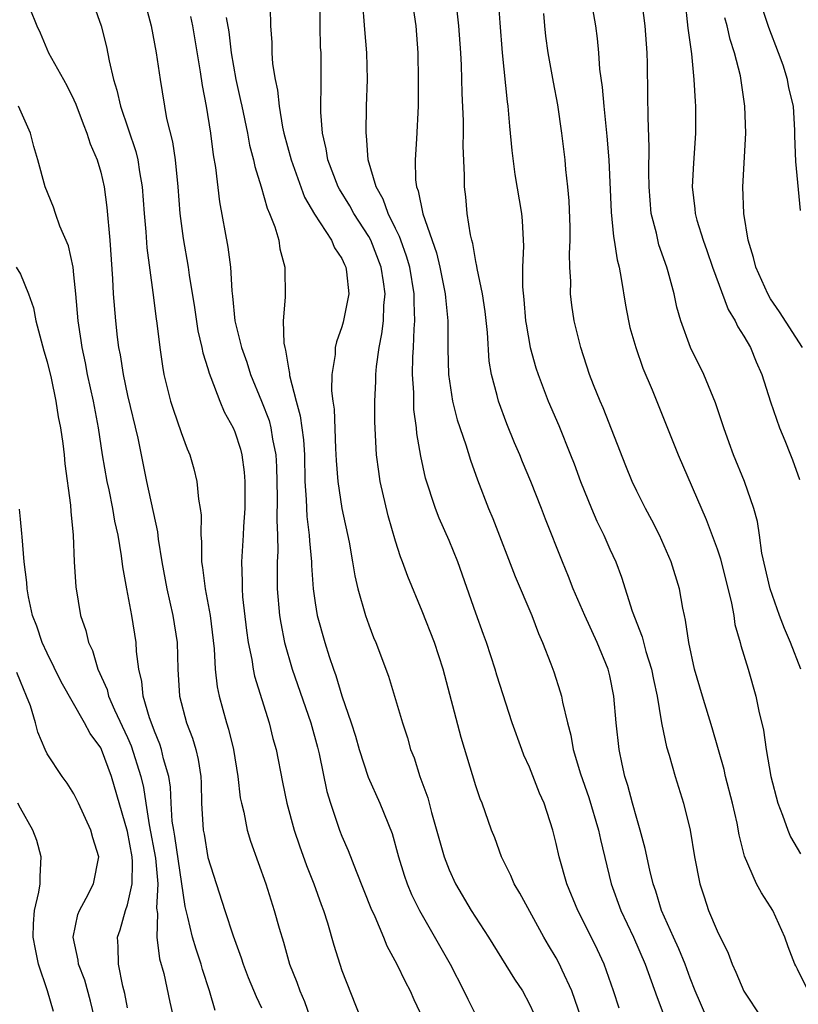
# Model space of a CAD drawing. Units: inches. Extents: x 2556000 to 2559000, y 1545000 to 1548000.
# Drawn here: x 2557073 to 2557131, y 1545268 to 1545341 of the extents above; entities that cross this region are included whole.
import ezdxf

# ---------------------------------------------------------------- set-up
doc = ezdxf.new("R2010")
doc.units = ezdxf.units.IN
doc.header["$MEASUREMENT"] = 0
doc.layers.add('LD25561545_2ft', color=74, linetype='Continuous')

msp = doc.modelspace()

# ---------------------------------------------------------------- linework, layer by layer
at = {"layer": 'LD25561545_2ft'}
for points, elevation in [([(2557078.326, 1545343), (2557079.035, 1545341), (2557079.429, 1545339.429), (2557079.616, 1545338.384), (2557079.94, 1545337), (2557080.2, 1545336.2), (2557080.466, 1545335), (2557081.618, 1545331.618), (2557081.761, 1545331), (2557081.887, 1545330.114), (2557082.09, 1545329), (2557082.239, 1545327), (2557082.362, 1545325.638), (2557082.443, 1545324.443), (2557082.886, 1545321.114), (2557083.133, 1545319.133), (2557083.186, 1545318.814), (2557083.409, 1545317), (2557083.601, 1545315.601), (2557083.716, 1545315), (2557084.215, 1545313), (2557084.401, 1545312.401), (2557085, 1545310.658), (2557085.446, 1545309.446), (2557085.64, 1545309), (2557085.939, 1545307.939), (2557086.181, 1545307), (2557086.3, 1545305.7), (2557086.427, 1545305), (2557086.491, 1545304.491), (2557086.466, 1545303), (2557086.518, 1545302.518), (2557086.519, 1545301), (2557086.592, 1545300.592), (2557086.784, 1545299), (2557087.174, 1545297), (2557087.469, 1545294.531), (2557087.538, 1545293), (2557087.681, 1545291.682), (2557087.829, 1545291), (2557088.389, 1545289), (2557088.539, 1545288.539), (2557088.9, 1545287), (2557089.229, 1545285), (2557089.413, 1545283.413), (2557089.496, 1545283), (2557089.669, 1545282.331), (2557089.929, 1545281), (2557090.179, 1545280.179), (2557091.315, 1545277), (2557091.951, 1545275), (2557092.316, 1545273.684), (2557092.635, 1545272.635), (2557093.098, 1545271), (2557093.646, 1545269.646), (2557093.855, 1545269), (2557094.202, 1545268.202), (2557094.619, 1545267)], 7616), ([(2557082.239, 1545343), (2557082.758, 1545341), (2557083.144, 1545339), (2557083.425, 1545337), (2557083.915, 1545334.085), (2557084.345, 1545332.345), (2557084.542, 1545331), (2557084.763, 1545329), (2557084.911, 1545327), (2557085.14, 1545325.14), (2557085.528, 1545323), (2557085.608, 1545322.392), (2557085.998, 1545319.999), (2557086.252, 1545318.252), (2557086.547, 1545317), (2557086.613, 1545316.613), (2557087, 1545315.43), (2557087.093, 1545315.093), (2557087.226, 1545314.774), (2557087.876, 1545313), (2557088.2, 1545312.2), (2557088.88, 1545311), (2557089, 1545310.715), (2557089.418, 1545309.418), (2557089.534, 1545309), (2557089.703, 1545307.703), (2557089.746, 1545307), (2557089.741, 1545305), (2557089.652, 1545303.652), (2557089.632, 1545303), (2557089.497, 1545301), (2557089.551, 1545299.551), (2557089.542, 1545299), (2557089.587, 1545298.412), (2557089.881, 1545295.881), (2557090.011, 1545295), (2557090.279, 1545293.721), (2557090.373, 1545293), (2557090.479, 1545292.479), (2557091.557, 1545289), (2557091.839, 1545287.839), (2557092.079, 1545287), (2557092.566, 1545284.566), (2557092.897, 1545283), (2557093.442, 1545281), (2557093.83, 1545279.83), (2557094.364, 1545278.364), (2557094.914, 1545277), (2557095.448, 1545275.448), (2557095.622, 1545275), (2557095.919, 1545274.081), (2557096.404, 1545272.404), (2557097, 1545270.525), (2557098.385, 1545267)], 7614), ([(2557117.706, 1545267.706), (2557117.276, 1545269), (2557116.564, 1545271), (2557116.074, 1545272.074), (2557115, 1545274.238), (2557114.601, 1545275), (2557113.776, 1545277), (2557113.211, 1545279), (2557113, 1545279.993), (2557112.749, 1545281), (2557112.095, 1545283), (2557111.759, 1545283.759), (2557111, 1545285.691), (2557110.584, 1545286.584), (2557110.42, 1545287), (2557109.698, 1545289), (2557108.567, 1545292.567), (2557108.443, 1545293), (2557107.784, 1545295), (2557107.579, 1545295.579), (2557107, 1545297.173), (2557105.649, 1545301), (2557105, 1545302.599), (2557104.27, 1545304.27), (2557103.991, 1545305), (2557103.247, 1545307.247), (2557102.885, 1545308.885), (2557102.594, 1545310.595), (2557102.565, 1545311), (2557102.379, 1545312.379), (2557102.355, 1545313), (2557102.36, 1545313.64), (2557102.272, 1545315), (2557102.288, 1545316.288), (2557102.34, 1545317), (2557102.389, 1545318.389), (2557102.45, 1545319), (2557102.387, 1545320.388), (2557102.401, 1545321), (2557102.06, 1545323), (2557101.825, 1545323.825), (2557101.385, 1545325), (2557101.297, 1545325.297), (2557101, 1545325.87), (2557100.448, 1545327), (2557100.079, 1545328.078), (2557099.555, 1545329), (2557098.97, 1545331), (2557098.832, 1545332.832), (2557098.801, 1545333), (2557098.841, 1545335), (2557098.904, 1545337), (2557098.865, 1545339), (2557098.717, 1545340.717), (2557098.544, 1545343)], 7604), ([(2557124.228, 1545267), (2557123.378, 1545269), (2557123, 1545269.954), (2557122.616, 1545271), (2557122.147, 1545272.147), (2557121.746, 1545273), (2557120.861, 1545275), (2557120.439, 1545276.439), (2557120.238, 1545277), (2557119.982, 1545278.018), (2557119.636, 1545279.636), (2557119.266, 1545281), (2557119, 1545281.865), (2557118.683, 1545283), (2557118.333, 1545284.333), (2557118.108, 1545285), (2557117.925, 1545285.925), (2557117.684, 1545287), (2557117.48, 1545289), (2557117.305, 1545291), (2557117, 1545292.495), (2557116.88, 1545293), (2557116.052, 1545295), (2557115.14, 1545297), (2557114.272, 1545299), (2557113.915, 1545299.915), (2557113.464, 1545301), (2557112.202, 1545304.202), (2557111.906, 1545305), (2557111.11, 1545307), (2557110.477, 1545308.477), (2557110.275, 1545309), (2557109.891, 1545309.891), (2557109.318, 1545311.318), (2557108.682, 1545313), (2557108.589, 1545313.41), (2557108.158, 1545315), (2557107.995, 1545315.994), (2557107.877, 1545318.123), (2557107.695, 1545319.695), (2557107.498, 1545321), (2557107.098, 1545322.903), (2557107.081, 1545323.081), (2557107, 1545323.429), (2557106.764, 1545324.763), (2557106.687, 1545325), (2557106.587, 1545325.413), (2557106.348, 1545327), (2557106.237, 1545328.237), (2557106.151, 1545329), (2557106.156, 1545329.844), (2557106.057, 1545332.057), (2557106.082, 1545333), (2557106.079, 1545333.922), (2557105.977, 1545335.977), (2557105.931, 1545338.069), (2557105.881, 1545339), (2557105.734, 1545341), (2557105.456, 1545343.457)], 7600), ([(2557108.669, 1545343), (2557108.775, 1545341.225), (2557108.954, 1545339), (2557109.328, 1545335.328), (2557109.38, 1545335), (2557109.509, 1545333.509), (2557109.692, 1545331.692), (2557109.916, 1545329.916), (2557110.394, 1545327), (2557110.453, 1545326.453), (2557110.559, 1545324.559), (2557110.485, 1545323), (2557110.467, 1545321.533), (2557110.576, 1545320.576), (2557110.711, 1545319), (2557110.741, 1545318.741), (2557111.06, 1545317), (2557111.485, 1545315.485), (2557111.643, 1545315), (2557112.399, 1545313), (2557113.18, 1545311.18), (2557114.07, 1545309), (2557114.334, 1545308.334), (2557114.818, 1545307), (2557115.623, 1545305), (2557116.034, 1545304.035), (2557116.543, 1545303), (2557117, 1545301.963), (2557117.447, 1545301), (2557117.875, 1545299.875), (2557118.671, 1545297.329), (2557119.405, 1545295.405), (2557119.678, 1545294.322), (2557120.097, 1545293), (2557120.245, 1545292.245), (2557120.521, 1545291), (2557120.841, 1545289.16), (2557120.872, 1545288.872), (2557121.215, 1545287.215), (2557121.415, 1545286.585), (2557121.865, 1545285), (2557122.498, 1545283), (2557122.987, 1545280.987), (2557123.319, 1545279), (2557123.718, 1545277), (2557124.026, 1545276.026), (2557124.373, 1545275), (2557125, 1545273.476), (2557125.825, 1545271.825), (2557126.119, 1545271), (2557126.401, 1545270.401), (2557126.988, 1545268.988), (2557128.312, 1545267)], 7598), ([(2557115.587, 1545343), (2557115.919, 1545341), (2557116.051, 1545340.051), (2557116.147, 1545339), (2557116.227, 1545337.773), (2557116.422, 1545336.422), (2557116.538, 1545335), (2557116.777, 1545332.777), (2557116.934, 1545331), (2557117.1, 1545327.1), (2557117.277, 1545325.277), (2557117.331, 1545325), (2557117.543, 1545323.543), (2557117.689, 1545323), (2557117.852, 1545322.148), (2557118.155, 1545320.156), (2557118.382, 1545319), (2557118.5, 1545318.5), (2557118.943, 1545317), (2557119.47, 1545315.47), (2557120.158, 1545313.842), (2557122.105, 1545309), (2557124.183, 1545304.183), (2557125, 1545301.97), (2557125.248, 1545301.248), (2557126.08, 1545297.92), (2557126.241, 1545297), (2557126.334, 1545296.334), (2557126.72, 1545295), (2557126.772, 1545294.772), (2557127.316, 1545293), (2557127.9, 1545291), (2557128.124, 1545289.876), (2557128.461, 1545288.461), (2557128.672, 1545287), (2557129.022, 1545285), (2557129.545, 1545283), (2557129.892, 1545282.108), (2557130.28, 1545281), (2557130.493, 1545280.493), (2557131.221, 1545279.22)], 7594), ([(2557131.248, 1545293), (2557130.494, 1545295), (2557130.033, 1545296.033), (2557129.663, 1545297), (2557128.961, 1545299), (2557128.352, 1545301.648), (2557128.158, 1545303), (2557128.029, 1545304.029), (2557127.754, 1545305), (2557127.06, 1545307), (2557126.223, 1545309), (2557125.893, 1545309.893), (2557125.503, 1545311), (2557125.387, 1545311.387), (2557124.886, 1545312.886), (2557124.011, 1545315), (2557123.03, 1545317), (2557122.296, 1545319), (2557122.002, 1545320.002), (2557121.791, 1545321), (2557121.362, 1545322.638), (2557121.249, 1545323), (2557120.658, 1545324.658), (2557120.468, 1545325.533), (2557120.092, 1545327), (2557120.002, 1545328.002), (2557119.94, 1545329), (2557119.914, 1545330.086), (2557119.939, 1545331.939), (2557119.847, 1545334.153), (2557119.843, 1545335.843), (2557119.804, 1545338.196), (2557119.784, 1545339), (2557119.644, 1545341), (2557119.337, 1545343.337)], 7592), ([(2557122.586, 1545343), (2557122.824, 1545340.823), (2557123.091, 1545338.909), (2557123.277, 1545337), (2557123.356, 1545335.356), (2557123.396, 1545335), (2557123.39, 1545333), (2557123.234, 1545330.766), (2557123.147, 1545329), (2557123.34, 1545327.34), (2557123.363, 1545327), (2557123.49, 1545326.51), (2557123.953, 1545325), (2557124.239, 1545324.239), (2557124.663, 1545323), (2557125.837, 1545319.837), (2557126.349, 1545319), (2557126.548, 1545318.548), (2557127, 1545317.85), (2557127.486, 1545317), (2557127.924, 1545315.924), (2557128.348, 1545315), (2557129, 1545312.94), (2557129.654, 1545311), (2557130.055, 1545310.055), (2557130.47, 1545309), (2557130.631, 1545308.631), (2557131.162, 1545307.162)], 7590), ([(2557131.232, 1545327.232), (2557130.879, 1545330.879), (2557130.807, 1545332.807), (2557130.808, 1545333.192), (2557130.699, 1545335), (2557130.369, 1545336.369), (2557130.27, 1545337), (2557129.925, 1545338.075), (2557129.59, 1545339), (2557128.866, 1545340.866), (2557128.169, 1545343)], 7586), ([(2557073.711, 1545342.289), (2557074.226, 1545341), (2557074.474, 1545340.474), (2557075.092, 1545339), (2557076.206, 1545337), (2557076.501, 1545336.501), (2557077, 1545335.483), (2557077.148, 1545335.148), (2557077.682, 1545333.682), (2557077.966, 1545333), (2557078.207, 1545332.207), (2557078.729, 1545331), (2557079, 1545330.074), (2557079.246, 1545329), (2557079.452, 1545327.452), (2557079.672, 1545325), (2557079.876, 1545322.124), (2557079.936, 1545321), (2557080.092, 1545319), (2557080.228, 1545317.771), (2557080.332, 1545317), (2557080.447, 1545316.447), (2557080.666, 1545315), (2557081, 1545313.427), (2557081.76, 1545310.241), (2557082.411, 1545307), (2557083.241, 1545303.242), (2557083.296, 1545302.704), (2557083.568, 1545301), (2557083.922, 1545299), (2557084.388, 1545297), (2557084.703, 1545295), (2557084.747, 1545293), (2557084.868, 1545291), (2557085.393, 1545289), (2557085.846, 1545287.846), (2557086.094, 1545287), (2557086.272, 1545286.272), (2557086.468, 1545285), (2557086.492, 1545284.492), (2557086.523, 1545283), (2557086.642, 1545281), (2557086.705, 1545280.705), (2557087, 1545278.965), (2557088.267, 1545275), (2557088.887, 1545273.114), (2557089.479, 1545271.479), (2557089.627, 1545271), (2557090.009, 1545270.009), (2557090.589, 1545268.589), (2557091, 1545267.729)], 7618), ([(2557091.656, 1545342.344), (2557091.669, 1545341), (2557091.761, 1545339.76), (2557091.77, 1545339), (2557091.827, 1545338.173), (2557092.014, 1545337), (2557092.197, 1545336.198), (2557092.304, 1545335), (2557092.569, 1545333.431), (2557092.666, 1545333), (2557093.205, 1545331), (2557094.218, 1545328.218), (2557094.953, 1545326.952), (2557096.222, 1545325), (2557096.446, 1545324.446), (2557097, 1545323.635), (2557097.192, 1545323.192), (2557097.292, 1545323), (2557097.349, 1545322.651), (2557097.517, 1545321), (2557097.1, 1545318.9), (2557097, 1545318.548), (2557096.584, 1545317.416), (2557096.502, 1545317), (2557096.487, 1545316.487), (2557096.256, 1545315), (2557096.234, 1545313.766), (2557096.322, 1545313), (2557096.414, 1545312.414), (2557096.531, 1545309.47), (2557096.58, 1545308.58), (2557096.697, 1545307), (2557096.981, 1545304.981), (2557097.528, 1545302.472), (2557097.796, 1545301), (2557097.956, 1545299.956), (2557098.191, 1545299), (2557098.767, 1545297), (2557099, 1545296.322), (2557099.368, 1545295.368), (2557099.526, 1545295), (2557100.482, 1545292.482), (2557100.934, 1545291), (2557101.515, 1545289), (2557101.884, 1545287.884), (2557102.129, 1545287), (2557102.383, 1545286.383), (2557102.817, 1545285), (2557103.4, 1545283.4), (2557103.682, 1545282.318), (2557104.624, 1545279), (2557105, 1545278.039), (2557105.48, 1545277), (2557106.658, 1545275), (2557107.947, 1545273), (2557109.88, 1545269.879), (2557110.471, 1545269), (2557111, 1545268.017), (2557111.322, 1545267.322)], 7608), ([(2557114.857, 1545267), (2557114.171, 1545269), (2557113.444, 1545270.556), (2557113.251, 1545271), (2557113, 1545271.462), (2557112.411, 1545272.411), (2557112.066, 1545273), (2557110.285, 1545276.285), (2557109.856, 1545277), (2557109.602, 1545277.602), (2557108.914, 1545279), (2557108.412, 1545280.412), (2557108.172, 1545281), (2557107.464, 1545283), (2557107.325, 1545283.325), (2557107, 1545284.29), (2557105.895, 1545287.895), (2557104.564, 1545293), (2557103.912, 1545295), (2557103, 1545297.332), (2557101.917, 1545299.917), (2557101.529, 1545301), (2557101.378, 1545301.378), (2557101, 1545302.547), (2557100.448, 1545304.448), (2557099.859, 1545307), (2557099.745, 1545307.745), (2557099.586, 1545309), (2557099.454, 1545311.453), (2557099.449, 1545313), (2557099.529, 1545314.471), (2557099.533, 1545315), (2557099.583, 1545315.583), (2557099.783, 1545317), (2557099.99, 1545318.011), (2557100.098, 1545319), (2557100.128, 1545320.128), (2557100.219, 1545321), (2557100.105, 1545321.895), (2557099.923, 1545323), (2557099.148, 1545325), (2557099, 1545325.277), (2557097.89, 1545327), (2557097.579, 1545327.579), (2557096.82, 1545328.82), (2557096.728, 1545329), (2557095.955, 1545331), (2557095.829, 1545331.828), (2557095.544, 1545333), (2557095.432, 1545334.568), (2557095.459, 1545337), (2557095.441, 1545339), (2557095.412, 1545339.412), (2557095.372, 1545341), (2557095.367, 1545342.633)], 7606), ([(2557102.32, 1545342.32), (2557102.505, 1545341), (2557102.663, 1545339), (2557102.696, 1545337), (2557102.679, 1545335), (2557102.578, 1545332.578), (2557102.462, 1545331), (2557102.493, 1545329.507), (2557102.568, 1545329), (2557102.7, 1545328.7), (2557103.028, 1545326.972), (2557104.057, 1545324.057), (2557104.305, 1545323), (2557104.713, 1545321), (2557104.726, 1545320.726), (2557104.903, 1545319), (2557104.908, 1545316.908), (2557104.947, 1545315), (2557105.242, 1545313), (2557105.602, 1545311.602), (2557106.25, 1545309.75), (2557106.605, 1545308.605), (2557107.131, 1545307.131), (2557107.946, 1545305), (2557108.257, 1545304.257), (2557109.93, 1545299.93), (2557111.169, 1545297), (2557111.668, 1545295.668), (2557111.969, 1545295), (2557112.597, 1545293.403), (2557112.814, 1545292.814), (2557113.301, 1545291.301), (2557113.385, 1545291), (2557113.462, 1545290.538), (2557113.83, 1545289), (2557114.084, 1545288.084), (2557114.262, 1545287), (2557114.796, 1545285.205), (2557115.431, 1545283.431), (2557116.156, 1545281), (2557116.294, 1545280.294), (2557117.107, 1545277), (2557117.827, 1545275), (2557118.753, 1545273), (2557119.633, 1545271), (2557120.52, 1545268.52), (2557121.102, 1545267)], 7602), ([(2557085.695, 1545341.695), (2557085.838, 1545341), (2557086.42, 1545337.579), (2557086.556, 1545336.556), (2557086.855, 1545335), (2557087.183, 1545333), (2557087.389, 1545331.389), (2557087.568, 1545330.432), (2557087.87, 1545327.87), (2557088.491, 1545324.491), (2557088.678, 1545323), (2557088.772, 1545321.228), (2557088.828, 1545320.828), (2557088.996, 1545319), (2557089.498, 1545317), (2557089.898, 1545315.898), (2557090.168, 1545315), (2557091, 1545312.989), (2557091.559, 1545311.558), (2557091.704, 1545311), (2557091.824, 1545310.176), (2557092.068, 1545309), (2557092.112, 1545308.112), (2557092.158, 1545305.842), (2557092.13, 1545304.13), (2557092.194, 1545303), (2557092.22, 1545301.781), (2557092.174, 1545301), (2557092.162, 1545300.162), (2557092.172, 1545299), (2557092.343, 1545297), (2557092.429, 1545296.429), (2557092.721, 1545295), (2557093.293, 1545293), (2557094.672, 1545289), (2557095.183, 1545287.183), (2557095.307, 1545286.693), (2557095.884, 1545283.884), (2557096.14, 1545283), (2557096.815, 1545281), (2557097, 1545280.536), (2557097.476, 1545279.476), (2557098.055, 1545277.945), (2557099.166, 1545275.166), (2557099.457, 1545274.542), (2557100.115, 1545273), (2557100.364, 1545272.364), (2557101.104, 1545271), (2557101.708, 1545269.708), (2557102.087, 1545269), (2557102.356, 1545268.356), (2557103.016, 1545266.984)], 7612), ([(2557088.366, 1545341.634), (2557088.563, 1545340.563), (2557088.738, 1545339), (2557089.078, 1545337), (2557089.437, 1545335.437), (2557089.517, 1545335), (2557089.944, 1545333), (2557090.106, 1545332.106), (2557090.41, 1545331), (2557090.498, 1545330.498), (2557090.977, 1545329), (2557091.41, 1545327.41), (2557091.6, 1545327), (2557091.99, 1545326.011), (2557092.28, 1545325), (2557092.364, 1545324.365), (2557092.744, 1545323), (2557092.761, 1545320.761), (2557092.623, 1545319), (2557092.664, 1545317.336), (2557092.728, 1545317), (2557092.799, 1545316.799), (2557093, 1545315.46), (2557093.075, 1545315.075), (2557093.083, 1545314.917), (2557093.575, 1545313), (2557093.894, 1545311.894), (2557094.124, 1545310.124), (2557094.195, 1545309), (2557094.242, 1545307), (2557094.336, 1545305.664), (2557094.385, 1545304.385), (2557094.561, 1545303), (2557094.57, 1545302.57), (2557094.725, 1545301), (2557094.727, 1545300.727), (2557094.85, 1545299), (2557095, 1545297.944), (2557095.163, 1545297), (2557095.728, 1545295), (2557096.054, 1545293.946), (2557096.365, 1545293), (2557096.537, 1545292.537), (2557097, 1545291.003), (2557097.691, 1545289), (2557098.004, 1545288.004), (2557098.292, 1545287), (2557098.957, 1545284.957), (2557099.835, 1545283), (2557100.754, 1545280.754), (2557101.232, 1545279), (2557101.645, 1545277.645), (2557101.862, 1545277), (2557102.199, 1545276.199), (2557102.784, 1545275), (2557105.067, 1545271), (2557106.109, 1545269), (2557106.392, 1545268.393), (2557107.094, 1545267)], 7610), ([(2557131.795, 1545269), (2557131, 1545270.625), (2557130.868, 1545270.868), (2557130.804, 1545271), (2557130.298, 1545272.298), (2557130.048, 1545273), (2557129.162, 1545275), (2557129, 1545275.268), (2557128.309, 1545276.309), (2557127.953, 1545277), (2557127.051, 1545279.051), (2557126.641, 1545280.642), (2557126.489, 1545281.511), (2557126.152, 1545283), (2557125.642, 1545285), (2557125.526, 1545285.526), (2557124.625, 1545288.625), (2557123.908, 1545291), (2557123.325, 1545293), (2557122.882, 1545295), (2557122.655, 1545296.655), (2557122.563, 1545297), (2557122.442, 1545297.558), (2557122.188, 1545299), (2557121.581, 1545301), (2557120.7, 1545303), (2557120.13, 1545304.13), (2557119.648, 1545305), (2557119, 1545306.295), (2557118.668, 1545307), (2557118.186, 1545308.186), (2557116.491, 1545312.491), (2557116.27, 1545313), (2557115.786, 1545314.214), (2557115.49, 1545315), (2557114.832, 1545317), (2557114.334, 1545319), (2557114.157, 1545320.157), (2557114.059, 1545321), (2557114.081, 1545321.919), (2557114.017, 1545323), (2557113.982, 1545323.982), (2557114.04, 1545325), (2557114.029, 1545325.971), (2557113.953, 1545327.952), (2557113.857, 1545329), (2557113.71, 1545330.29), (2557113.654, 1545331), (2557113.413, 1545333), (2557113.108, 1545335.108), (2557112.788, 1545336.788), (2557112.393, 1545339), (2557112.224, 1545340.224), (2557112.137, 1545341), (2557112.082, 1545341.917)], 7596), ([(2557131.382, 1545317), (2557129.666, 1545319.666), (2557129, 1545320.635), (2557128.781, 1545321), (2557127.891, 1545323), (2557127.727, 1545323.727), (2557127.318, 1545325), (2557126.993, 1545327), (2557126.934, 1545329), (2557127.139, 1545333), (2557127.084, 1545335), (2557126.739, 1545337.261), (2557126.308, 1545339), (2557125.977, 1545339.977), (2557125.753, 1545341), (2557125.588, 1545341.588)], 7588), ([(2557087.541, 1545267.54), (2557087.123, 1545269), (2557086.601, 1545270.601), (2557086.496, 1545271), (2557086.112, 1545272.112), (2557085.854, 1545273), (2557085.509, 1545274.491), (2557085.292, 1545275.292), (2557084.534, 1545280.534), (2557084.442, 1545281), (2557084.339, 1545281.661), (2557084.252, 1545283), (2557084.207, 1545284.207), (2557084.077, 1545285), (2557083.694, 1545286.306), (2557083.544, 1545287), (2557083.411, 1545287.411), (2557083, 1545288.372), (2557082.84, 1545288.84), (2557082.631, 1545289.369), (2557082.166, 1545291), (2557082.073, 1545292.073), (2557081.831, 1545293), (2557081.668, 1545294.332), (2557081.638, 1545295), (2557081.316, 1545297), (2557080.933, 1545299), (2557080.638, 1545300.638), (2557080.551, 1545301.449), (2557080.288, 1545303), (2557080.045, 1545304.045), (2557079.893, 1545305), (2557079.616, 1545306.384), (2557079.476, 1545307), (2557079.137, 1545309), (2557078.836, 1545311), (2557078.457, 1545313), (2557078.015, 1545315), (2557077.852, 1545315.852), (2557077.605, 1545317), (2557077.537, 1545317.536), (2557077.309, 1545319), (2557077.137, 1545321), (2557077, 1545322.433), (2557076.932, 1545323), (2557076.595, 1545324.595), (2557075.951, 1545326.049), (2557075.618, 1545327), (2557075.47, 1545327.47), (2557074.842, 1545329), (2557074.313, 1545331), (2557074.004, 1545332.004), (2557073.758, 1545333), (2557072.858, 1545335)], 7620), ([(2557072.694, 1545323), (2557073, 1545322.469), (2557073.617, 1545321), (2557073.972, 1545319.971), (2557074.159, 1545319), (2557074.75, 1545316.75), (2557075, 1545315.934), (2557075.285, 1545314.715), (2557075.644, 1545313), (2557075.824, 1545311.824), (2557075.995, 1545311), (2557076.168, 1545309.832), (2557076.266, 1545309), (2557076.323, 1545308.323), (2557076.752, 1545305.248), (2557076.775, 1545304.776), (2557076.937, 1545303), (2557077.021, 1545301.022), (2557077.139, 1545299.14), (2557077.491, 1545297), (2557077.889, 1545295.889), (2557078.085, 1545295), (2557078.392, 1545294.391), (2557078.792, 1545293), (2557079.479, 1545291.479), (2557079.588, 1545291), (2557080.024, 1545289.976), (2557081, 1545287.902), (2557081.278, 1545287.278), (2557081.995, 1545285), (2557082.188, 1545284.188), (2557082.351, 1545283), (2557082.61, 1545281.39), (2557083.088, 1545278.912), (2557083.247, 1545277), (2557083.165, 1545275.165), (2557083.226, 1545274.774), (2557083.196, 1545273), (2557083.389, 1545271.389), (2557083.71, 1545270.29), (2557084.156, 1545268.156), (2557084.896, 1545264.896)], 7622), ([(2557081, 1545267.736), (2557080.806, 1545268.806), (2557080.658, 1545269.342), (2557080.328, 1545271), (2557080.305, 1545272.305), (2557080.242, 1545273), (2557080.437, 1545273.563), (2557080.852, 1545275), (2557081, 1545275.414), (2557081.344, 1545277), (2557081.37, 1545278.63), (2557081.34, 1545279), (2557081, 1545280.888), (2557079.812, 1545285), (2557079.062, 1545287), (2557079, 1545287.131), (2557078.203, 1545288.203), (2557077.787, 1545289), (2557076.054, 1545292.054), (2557075, 1545294.201), (2557074.63, 1545295), (2557074.218, 1545296.218), (2557073.912, 1545297), (2557073.609, 1545298.391), (2557073.499, 1545299), (2557073.469, 1545299.469), (2557073.285, 1545301), (2557073.122, 1545302.878), (2557073.114, 1545303.114), (2557073, 1545304.186), (2557072.938, 1545304.938)], 7624), ([(2557078.538, 1545267), (2557078.243, 1545268.243), (2557077.8, 1545269.8), (2557077.326, 1545271), (2557077.302, 1545271.302), (2557076.932, 1545273), (2557077.293, 1545274.706), (2557077.41, 1545275), (2557077.91, 1545275.91), (2557078.452, 1545277), (2557078.851, 1545279), (2557078.412, 1545280.412), (2557078.267, 1545281), (2557077.342, 1545283), (2557077, 1545283.695), (2557076.487, 1545284.487), (2557076.11, 1545285), (2557075, 1545286.679), (2557074.853, 1545287), (2557074.294, 1545288.294), (2557074.136, 1545289), (2557073.744, 1545290.257), (2557073.464, 1545291), (2557073, 1545292.077), (2557072.744, 1545292.744)], 7626), ([(2557075.466, 1545267.466), (2557075.034, 1545269), (2557074.362, 1545271), (2557074.117, 1545272.117), (2557073.948, 1545273), (2557073.988, 1545274.013), (2557074.065, 1545275), (2557074.364, 1545276.364), (2557074.479, 1545277), (2557074.472, 1545277.528), (2557074.544, 1545279), (2557074.232, 1545280.232), (2557073.936, 1545281), (2557073, 1545282.628), (2557072.812, 1545283)], 7628)]:
    msp.add_lwpolyline(points, dxfattribs=dict(at, elevation=elevation))

doc.saveas('drawing.dxf')
